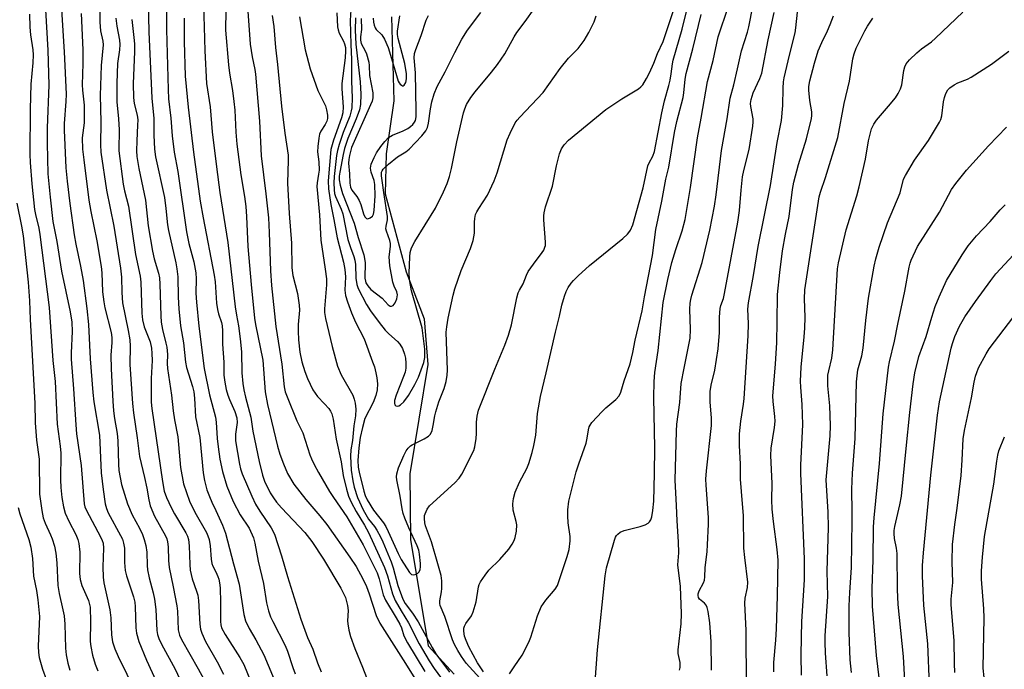
# Model space of a CAD drawing. Units: inches. Extents: x 1213772 to 1219772, y 581454 to 585455.
# Drawn here: x 1216396 to 1216665, y 581814 to 581991 of the extents above; entities that cross this region are included whole.
import ezdxf

# ---------------------------------------------------------------- set-up
doc = ezdxf.new("R2010")
doc.units = ezdxf.units.IN
doc.header["$MEASUREMENT"] = 0
doc.layers.add('HYDRO-Single Line Stream', color=4, linetype='Continuous')
doc.layers.add('Undefined', color=1, linetype='Continuous')

msp = doc.modelspace()

# ---------------------------------------------------------------- linework, layer by layer
at = {"layer": 'HYDRO-Single Line Stream'}
msp.add_lwpolyline([(1216497.38, 581992.23), (1216498, 581969.26), (1216495.89, 581954.78), (1216495.63, 581943.84), (1216501.35, 581922.49), (1216506.27, 581909.62), (1216507.31, 581897.12), (1216502.36, 581867.18), (1216502.61, 581849.21), (1216507.44, 581820.11), (1216514.56, 581812.34)], dxfattribs=at)
at = {"layer": 'Undefined'}
for points, elevation in [([(1216417.48, 582000), (1216417.57, 581990.75), (1216417.8, 581988.38), (1216418.36, 581985.6), (1216418.47, 581984.6), (1216417.93, 581978.95), (1216417.67, 581970.68), (1216417.84, 581963.54), (1216417.75, 581957.23), (1216417.89, 581955.23), (1216419.45, 581944.83), (1216421.41, 581934.98), (1216423.2, 581923.47), (1216423.47, 581921.01), (1216423.56, 581916.82), (1216423.8, 581913.96), (1216425.37, 581906.42), (1216425.83, 581903.83), (1216425.92, 581902.11), (1216425.77, 581897.12), (1216426.5, 581886.43), (1216426.75, 581883.89), (1216427.8, 581877.01), (1216428.4, 581871.89), (1216429.8, 581866.22), (1216430.4, 581863.28), (1216430.96, 581860.04), (1216431.37, 581858.48), (1216432.58, 581855.58), (1216435.56, 581850.21), (1216435.89, 581849.41), (1216436.12, 581848.61), (1216436.3, 581847.22), (1216436.36, 581843.51), (1216436.51, 581841.56), (1216437.66, 581836.25), (1216438.63, 581831.08), (1216438.8, 581829.6), (1216439.05, 581824.53), (1216439.36, 581823.06), (1216439.94, 581821.82), (1216444.52, 581813.86), (1216446.04, 581810.98)], 478), ([(1216435.9, 582000), (1216435.78, 581988.73), (1216436.25, 581972.34), (1216436.39, 581969.79), (1216437.03, 581964.52), (1216437.38, 581959.65), (1216437.94, 581955.23), (1216438.92, 581949.92), (1216441.28, 581933.38), (1216441.92, 581930.23), (1216443.26, 581925.22), (1216443.88, 581922.21), (1216443.98, 581920.57), (1216443.87, 581916.6), (1216444.01, 581914.15), (1216444.66, 581907.61), (1216446.1, 581895.97), (1216447.59, 581888.83), (1216449.24, 581882.7), (1216449.39, 581881.29), (1216449.67, 581876.86), (1216449.92, 581874.58), (1216450.41, 581871.19), (1216451.14, 581867.79), (1216452.35, 581863.81), (1216454.08, 581859.59), (1216455.97, 581855.94), (1216458.44, 581852.34), (1216459.58, 581849.64), (1216459.95, 581848.22), (1216460.94, 581843.3), (1216462.36, 581837.18), (1216463.15, 581831.94), (1216463.73, 581829.73), (1216464.27, 581828.1), (1216464.89, 581826.76), (1216468.3, 581820.19), (1216468.92, 581818.68), (1216470.34, 581814.19), (1216471.01, 581812.49)], 470), ([(1216522.51, 581813.02), (1216520.88, 581815.5), (1216518.53, 581819.86), (1216517.79, 581821.56), (1216517.38, 581822.79), (1216517.13, 581824.15), (1216517.16, 581824.96), (1216517.32, 581825.49), (1216517.72, 581826.24), (1216519.26, 581828.37), (1216519.76, 581829.39), (1216520.54, 581832.19), (1216521.18, 581836.31), (1216521.35, 581836.87), (1216521.72, 581837.61), (1216523, 581839.49), (1216524.04, 581840.84), (1216527.05, 581843.73), (1216529.45, 581846.58), (1216530.42, 581847.98), (1216530.92, 581848.97), (1216531.22, 581849.74), (1216531.53, 581851.49), (1216531.62, 581853.27), (1216531.5, 581854.14), (1216530.7, 581857.29), (1216530.6, 581859.01), (1216530.74, 581860.45), (1216531.23, 581862.13), (1216532.37, 581864.88), (1216534.38, 581868.68), (1216534.99, 581870.01), (1216535.88, 581872.99), (1216536.33, 581874.92), (1216536.84, 581877.76), (1216537.31, 581883.7), (1216538.14, 581888.39), (1216539.7, 581894.85), (1216542.2, 581905.92), (1216543.32, 581910.3), (1216543.99, 581913.34), (1216544.67, 581915.79), (1216545.14, 581917.11), (1216545.69, 581918.15), (1216546.49, 581919.33), (1216547.18, 581920.12), (1216548.47, 581921.35), (1216551.55, 581924.15), (1216560.62, 581931.62), (1216561.93, 581932.78), (1216562.31, 581933.21), (1216562.73, 581933.87), (1216563.38, 581935.34), (1216566.26, 581945.44), (1216567.54, 581951.48), (1216567.85, 581952.26), (1216568.88, 581954.09), (1216569.34, 581955.37), (1216571.3, 581965.92), (1216572.07, 581969.26), (1216573.29, 581973.46), (1216573.63, 581974.89), (1216573.93, 581976.62), (1216574.23, 581979.39), (1216574.42, 581980.4), (1216576.9, 581988.84), (1216579.61, 582000)], 460), ([(1216430.8, 581996.25), (1216431.03, 581988.09), (1216431.82, 581969.98), (1216432.38, 581964.43), (1216432.34, 581959.83), (1216432.52, 581956.03), (1216432.85, 581953.96), (1216435.24, 581942.82), (1216435.66, 581939.77), (1216436.09, 581935.34), (1216436.33, 581933.81), (1216438.39, 581924.9), (1216438.69, 581923.31), (1216438.9, 581921.13), (1216439, 581915.51), (1216439.16, 581912.37), (1216439.67, 581907.7), (1216440.44, 581903.02), (1216441.03, 581897.71), (1216441.32, 581896.29), (1216442.92, 581891.1), (1216443.27, 581889.59), (1216443.46, 581887.93), (1216443.78, 581882.76), (1216444.92, 581877.09), (1216445.84, 581867.47), (1216446.21, 581865.41), (1216446.89, 581862.81), (1216447.56, 581860.96), (1216448.21, 581859.42), (1216449.35, 581857.13), (1216451.16, 581853.14), (1216451.98, 581850.94), (1216454.14, 581842.52), (1216455.74, 581836.96), (1216457, 581828.71), (1216457.44, 581827), (1216458.43, 581824.84), (1216460.24, 581821.78), (1216462.43, 581817.65), (1216465.99, 581809.21)], 472), ([(1216445.97, 581995.3), (1216446.12, 581989.47), (1216446.33, 581982.96), (1216446.78, 581974.03), (1216447.81, 581967.65), (1216448.33, 581960.8), (1216449.5, 581951.2), (1216450.45, 581944.2), (1216452.58, 581930.46), (1216454.64, 581912.89), (1216454.96, 581910.63), (1216455.51, 581907.68), (1216455.97, 581904.15), (1216456.3, 581900.61), (1216456.39, 581894.86), (1216456.7, 581891.94), (1216456.96, 581890.19), (1216457.39, 581888.17), (1216458.93, 581882.66), (1216459.42, 581878.83), (1216461.21, 581870.53), (1216462.11, 581866.81), (1216462.66, 581865.17), (1216464.21, 581862.03), (1216465.05, 581860.62), (1216465.89, 581859.46), (1216467.25, 581857.91), (1216473.71, 581851.12), (1216475.59, 581848.68), (1216478.73, 581843.88), (1216483.55, 581835.92), (1216484.75, 581833.32), (1216485.33, 581831.16), (1216485.51, 581829.78), (1216485.37, 581826.97), (1216485.39, 581826.12), (1216485.69, 581824.4), (1216486.16, 581822.7), (1216487.37, 581819.39), (1216489.45, 581814.32), (1216491.79, 581808.14)], 466), ([(1216457.93, 581996.35), (1216458.72, 581984.76), (1216459.29, 581981.28), (1216459.98, 581977.86), (1216460.16, 581976.51), (1216461.26, 581963.67), (1216461.69, 581954.23), (1216462.99, 581943.78), (1216463.7, 581937.19), (1216463.95, 581933.22), (1216464.23, 581922.77), (1216464.53, 581918.71), (1216465.73, 581907.52), (1216467.38, 581897.2), (1216468, 581891.03), (1216468.31, 581889.61), (1216468.79, 581888.23), (1216471.44, 581881.72), (1216473.12, 581878.42), (1216475.07, 581872.35), (1216475.49, 581871.26), (1216476.21, 581869.71), (1216477.4, 581867.53), (1216480.38, 581862.38), (1216481.47, 581860.68), (1216485.18, 581855.38), (1216489.59, 581847.76), (1216492.84, 581841.38), (1216493.42, 581840.09), (1216493.96, 581838.49), (1216495.13, 581834.1), (1216495.7, 581832.63), (1216498.66, 581827.82), (1216499.68, 581826.02), (1216500.08, 581825.08), (1216500.79, 581822.91), (1216501.72, 581820.95), (1216506.46, 581813.08)], 462), ([(1216486.31, 581995.61), (1216486.05, 581991.21), (1216486.23, 581984.62), (1216486.43, 581980.53), (1216486.43, 581974.59), (1216486.61, 581970.03), (1216486.51, 581967.36), (1216486.38, 581966.49), (1216485.95, 581965.06), (1216484.13, 581960.54), (1216483.03, 581957.3), (1216482.56, 581955.67), (1216482.33, 581954.31), (1216481.65, 581948.53), (1216481.58, 581946.83), (1216481.65, 581944.89), (1216481.82, 581943.9), (1216482.08, 581943.11), (1216483.62, 581939.58), (1216484.09, 581938.29), (1216485.47, 581931.32), (1216486.14, 581929.1), (1216487.05, 581926.69), (1216487.38, 581925.61), (1216487.52, 581924.46), (1216487.6, 581920.72), (1216487.89, 581919), (1216488.27, 581917.91), (1216490.54, 581913.48), (1216491.64, 581911.8), (1216493.99, 581908.56), (1216495.66, 581906.5), (1216496.67, 581905.46), (1216498.98, 581903.4), (1216499.68, 581902.63), (1216500.35, 581901.47), (1216500.95, 581899.94), (1216501.17, 581898.84), (1216501.31, 581897.45), (1216501.26, 581896.1), (1216501.1, 581895.03), (1216500.7, 581893.78), (1216498.61, 581888.67), (1216498.21, 581887.27), (1216498.17, 581886.49), (1216498.29, 581886.07), (1216498.56, 581885.82), (1216498.94, 581885.72), (1216499.4, 581885.81), (1216499.86, 581886.03), (1216500.76, 581886.88), (1216502, 581888.61), (1216503.79, 581891.64), (1216504.79, 581893.65), (1216506.19, 581897.68), (1216506.51, 581899.05), (1216506.54, 581900.15), (1216506.47, 581901.3), (1216505.79, 581907.11), (1216502.88, 581917.26), (1216502.34, 581920.35), (1216502.25, 581922.1), (1216502.37, 581926.57), (1216502.49, 581927.74), (1216502.85, 581929.02), (1216503.76, 581930.79), (1216509.39, 581939.9), (1216511.59, 581944.37), (1216512.61, 581946.64), (1216513.23, 581948.53), (1216513.83, 581950.74), (1216515.27, 581958.04), (1216517.08, 581965.96), (1216517.4, 581967.05), (1216517.93, 581968.27), (1216519.05, 581970.13), (1216520.23, 581971.74), (1216524.75, 581977.11), (1216526.34, 581979.16), (1216528.34, 581982.13), (1216530.91, 581986.75), (1216531.67, 581987.96), (1216533.94, 581990.95), (1216536.41, 581994.45)], 454), ([(1216552.98, 581809.02), (1216553.69, 581819.01), (1216555.81, 581839.24), (1216556.23, 581841.43), (1216558.34, 581849.06), (1216558.65, 581849.83), (1216558.95, 581850.29), (1216559.32, 581850.69), (1216559.98, 581851.2), (1216561.04, 581851.66), (1216565.42, 581852.76), (1216566.81, 581853.28), (1216567.56, 581853.71), (1216567.98, 581854.06), (1216568.35, 581854.61), (1216568.6, 581855.4), (1216568.86, 581857.13), (1216569.14, 581859.74), (1216569.32, 581867.26), (1216569.38, 581874.34), (1216569.16, 581888.11), (1216569.23, 581892.41), (1216569.46, 581894.88), (1216570.29, 581900.94), (1216571.7, 581914.07), (1216572.96, 581920.36), (1216574.11, 581924.97), (1216575.18, 581928.58), (1216576.91, 581933.65), (1216577.68, 581936.79), (1216579.2, 581945.55), (1216581.08, 581959.09), (1216582.09, 581964.5), (1216583.79, 581974.51), (1216585.36, 581980.24), (1216586.76, 581986.76), (1216589.59, 581995.13)], 464), ([(1216576.14, 581813.45), (1216576.38, 581814.19), (1216576.32, 581815.53), (1216575.83, 581818.02), (1216575.76, 581819.02), (1216576.61, 581826.15), (1216576.68, 581829.01), (1216576.48, 581836.35), (1216575.74, 581842.32), (1216575.94, 581845.62), (1216575.93, 581848.56), (1216575.52, 581854.35), (1216575.39, 581858.52), (1216575.02, 581865.46), (1216575.33, 581878.83), (1216575.45, 581880.76), (1216576.25, 581886.7), (1216576.61, 581891.87), (1216577.42, 581896.13), (1216578.74, 581902.45), (1216579.04, 581904.34), (1216579.17, 581906.66), (1216579, 581912.21), (1216579.04, 581913.89), (1216579.23, 581914.89), (1216579.55, 581916.04), (1216582.36, 581925), (1216584.5, 581933.82), (1216585.76, 581940.41), (1216586.2, 581943.53), (1216587.66, 581955.63), (1216589.23, 581964.31), (1216590.01, 581969.96), (1216591.02, 581973.66), (1216592.08, 581977.97), (1216593.11, 581982.92), (1216594.73, 581988), (1216595.14, 581989.52), (1216596.25, 581995.08)], 466), ([(1216452.05, 581993.93), (1216452, 581988.58), (1216452.74, 581979.14), (1216453.05, 581976.86), (1216453.92, 581972.07), (1216454.28, 581969.1), (1216454.47, 581966.7), (1216454.75, 581960.67), (1216455.04, 581957.42), (1216456.16, 581949.04), (1216457.15, 581943.09), (1216457.52, 581940.34), (1216457.71, 581937.61), (1216458.04, 581929.42), (1216458.98, 581918.95), (1216459.93, 581909.82), (1216460.21, 581908.03), (1216462.2, 581898.29), (1216462.84, 581889.62), (1216463.42, 581886.14), (1216466.16, 581874.73), (1216466.81, 581872.53), (1216467.8, 581869.92), (1216468.94, 581867.31), (1216470.67, 581864.36), (1216473.94, 581860.13), (1216477.81, 581855.68), (1216479.65, 581853.35), (1216486.02, 581844.43), (1216487.74, 581841.84), (1216489.55, 581838.46), (1216490.51, 581836.38), (1216491.3, 581834.32), (1216493.2, 581828.43), (1216494.2, 581826.34), (1216501.2, 581815.34), (1216506.49, 581806.81)], 464), ([(1216464.69, 581992.56), (1216465.2, 581989.55), (1216465.6, 581983.83), (1216466.22, 581979.2), (1216467.24, 581967.76), (1216468.21, 581960.38), (1216469.11, 581954.39), (1216469.14, 581952.98), (1216468.93, 581946.68), (1216469.39, 581938.38), (1216469.98, 581930.28), (1216470.12, 581923.59), (1216470.42, 581921.47), (1216471.7, 581916.56), (1216472.13, 581913.35), (1216472.17, 581911.97), (1216471.88, 581908.04), (1216471.86, 581906.25), (1216471.96, 581903.88), (1216472.33, 581900.51), (1216472.89, 581897.79), (1216473.69, 581895.15), (1216474.43, 581893.31), (1216475.89, 581890.17), (1216476.46, 581889.22), (1216477.12, 581888.36), (1216479.08, 581886.38), (1216480.24, 581885.06), (1216480.73, 581884.35), (1216481.09, 581883.57), (1216481.42, 581882.16), (1216482.25, 581876.67), (1216483.62, 581870.48), (1216484.11, 581866.74), (1216485.03, 581863.04), (1216485.62, 581861.07), (1216486.34, 581859.47), (1216487.68, 581856.87), (1216490, 581853.15), (1216491.09, 581851.18), (1216495.47, 581841.53), (1216496.31, 581839.26), (1216497.63, 581834.34), (1216498.39, 581832.53), (1216500.02, 581829.69), (1216502.04, 581826.41), (1216504.93, 581820.68), (1216507.64, 581816), (1216509.02, 581813.9), (1216512.07, 581809.82)], 460), ([(1216472.23, 581992.23), (1216473.8, 581983.17), (1216475.14, 581978.02), (1216477.21, 581972.1), (1216479.28, 581967.89), (1216479.61, 581966.75), (1216479.87, 581965.28), (1216479.88, 581964.42), (1216479.67, 581963.68), (1216479.19, 581962.73), (1216478, 581960.91), (1216477.72, 581960.14), (1216477.51, 581959.03), (1216477.24, 581956.75), (1216477.15, 581955.33), (1216477.51, 581952.52), (1216477.56, 581950.3), (1216477.45, 581949.16), (1216477.06, 581946.82), (1216476.98, 581945.85), (1216477.66, 581938.01), (1216478.03, 581931.13), (1216479.27, 581923.18), (1216479.56, 581920.5), (1216479.55, 581918.9), (1216479.05, 581912.36), (1216479.05, 581911.35), (1216479.33, 581909.68), (1216481.15, 581902), (1216482.6, 581896.67), (1216483.6, 581894.29), (1216486.78, 581888.67), (1216487.2, 581887.61), (1216487.46, 581886.49), (1216487.58, 581884.84), (1216487.5, 581883.05), (1216487.05, 581880.33), (1216486.75, 581876.28), (1216486.29, 581873.74), (1216486.13, 581872.05), (1216486.31, 581868.21), (1216486.77, 581865.26), (1216487.17, 581863.54), (1216488.06, 581860.74), (1216489.62, 581857.34), (1216491.11, 581854.81), (1216492.7, 581852.75), (1216493.35, 581851.78), (1216494.37, 581849.95), (1216495.01, 581848.6), (1216497.26, 581843.11), (1216497.8, 581841.43), (1216499.07, 581836.66), (1216500.5, 581832.88), (1216501.08, 581831.68), (1216503.08, 581829.05), (1216504.64, 581826.71), (1216508.5, 581819.67), (1216509.52, 581817.95), (1216513.24, 581812.91)], 458), ([(1216482.44, 581993.29), (1216482.64, 581989.51), (1216482.76, 581988.71), (1216483.08, 581987.79), (1216484.25, 581985.58), (1216484.56, 581984.83), (1216484.75, 581983.85), (1216484.78, 581982.9), (1216484.66, 581981.01), (1216483.8, 581973.97), (1216483.81, 581972.52), (1216484.12, 581967.64), (1216484.04, 581965.92), (1216483.73, 581964.64), (1216481.55, 581958.49), (1216480.78, 581955.92), (1216480.07, 581947.38), (1216480.14, 581945.17), (1216480.81, 581940.89), (1216481.64, 581936.82), (1216482.53, 581931.73), (1216484.22, 581925.09), (1216484.64, 581923.06), (1216484.8, 581921.12), (1216484.63, 581917.46), (1216484.78, 581915.95), (1216485.3, 581914.27), (1216486.42, 581911.24), (1216487.56, 581908.69), (1216489.86, 581904.14), (1216492.22, 581897.85), (1216492.69, 581896.47), (1216493.09, 581894.86), (1216493.33, 581893.49), (1216493.51, 581891.77), (1216493.46, 581890.14), (1216493.09, 581888.58), (1216492.33, 581886.72), (1216490.12, 581882.29), (1216489.43, 581879.85), (1216488.84, 581877.11), (1216488.4, 581874.31), (1216488.2, 581870.88), (1216488.27, 581869.04), (1216488.55, 581867.61), (1216489.79, 581862.48), (1216490.17, 581861.28), (1216490.69, 581860.05), (1216492.41, 581857.24), (1216495.15, 581853.74), (1216495.82, 581852.75), (1216496.46, 581851.45), (1216499.18, 581845.36), (1216500.06, 581843.74), (1216502.32, 581840.22), (1216502.88, 581839.67), (1216503.41, 581839.53), (1216503.89, 581839.62), (1216504.58, 581839.98), (1216504.95, 581840.34), (1216505.22, 581840.98), (1216505.33, 581841.73), (1216505.33, 581842.63), (1216505.05, 581845.2), (1216504.81, 581846.33), (1216504.43, 581847.45), (1216502.13, 581852.39), (1216501.05, 581855.03), (1216500.6, 581856.35), (1216500.32, 581857.63), (1216499.77, 581861.06), (1216498.79, 581865.55), (1216498.73, 581866.4), (1216498.8, 581867.22), (1216499.31, 581868.81), (1216500.78, 581872.23), (1216501.42, 581873.49), (1216501.94, 581874.2), (1216502.57, 581874.82), (1216503.02, 581875.13), (1216506.33, 581876.76), (1216507.52, 581877.47), (1216508.05, 581878.05), (1216508.47, 581879.02), (1216508.81, 581880.37), (1216509.23, 581883.03), (1216509.5, 581884.15), (1216510.35, 581886.86), (1216511.79, 581890.56), (1216512.3, 581892.48), (1216512.64, 581894.16), (1216512.71, 581895.53), (1216512.37, 581905.96), (1216512.47, 581907.4), (1216512.87, 581909.75), (1216514.24, 581916.1), (1216514.72, 581917.79), (1216516.41, 581922.83), (1216519, 581928.85), (1216519.7, 581931.06), (1216520.1, 581933.01), (1216520.05, 581936.02), (1216520.17, 581937.08), (1216520.4, 581938.12), (1216520.71, 581938.87), (1216521.25, 581939.83), (1216523.62, 581943.41), (1216525.47, 581947.36), (1216526.28, 581949.56), (1216529.04, 581958.55), (1216529.84, 581960.39), (1216531.25, 581963.2), (1216531.73, 581963.92), (1216532.49, 581964.82), (1216538.87, 581971.57), (1216543.53, 581978.12), (1216545.8, 581980.89), (1216548.46, 581983.58), (1216550.07, 581985.75), (1216551.39, 581987.94), (1216552.81, 581990.86), (1216553.35, 581992.5)], 456), ([(1216487.54, 581992), (1216487.41, 581988.61), (1216487.58, 581984.71), (1216488.83, 581974.48), (1216488.95, 581971.07), (1216488.9, 581968.21), (1216488.59, 581966.8), (1216487.75, 581964.3), (1216485.44, 581958.9), (1216484.53, 581956.22), (1216484.16, 581954.59), (1216483.24, 581949.74), (1216483.1, 581948.64), (1216483.1, 581947.65), (1216483.36, 581946.2), (1216484, 581943.93), (1216487.13, 581935.74), (1216488.27, 581931.82), (1216489.82, 581927.13), (1216490.16, 581924.99), (1216490.12, 581920.75), (1216490.23, 581919.94), (1216490.38, 581919.49), (1216490.88, 581918.63), (1216491.75, 581917.62), (1216494.82, 581915.25), (1216496.44, 581913.43), (1216497, 581913.08), (1216497.36, 581913.03), (1216497.86, 581913.26), (1216498.41, 581913.98), (1216498.83, 581915.03), (1216498.99, 581916.16), (1216498.79, 581916.96), (1216498.11, 581918.52), (1216497.76, 581919.6), (1216496.88, 581924.09), (1216496.76, 581926.56), (1216497.06, 581929.4), (1216497.07, 581930.25), (1216496.91, 581931.04), (1216496, 581933.58), (1216495.84, 581934.26), (1216495.89, 581934.97), (1216496.27, 581936.67), (1216496.27, 581937.62), (1216495.25, 581944.13), (1216494.94, 581946.85), (1216494.63, 581948.69), (1216494.6, 581949.2), (1216494.67, 581949.73), (1216494.83, 581950.13), (1216495.14, 581950.56), (1216496.59, 581951.89), (1216499.03, 581953.88), (1216501.27, 581955.3), (1216502.17, 581956.01), (1216505.69, 581959.65), (1216506.76, 581961), (1216507.19, 581961.99), (1216507.49, 581963.14), (1216508.02, 581967.02), (1216508.4, 581968.93), (1216509.04, 581971.12), (1216509.86, 581973.2), (1216512.03, 581977.14), (1216514.66, 581982.51), (1216516.58, 581986.12), (1216518.15, 581988.54), (1216521.82, 581993.4)], 452), ([(1216489.1, 581991.79), (1216489.15, 581988.79), (1216488.88, 581986.79), (1216488.85, 581985.89), (1216489.1, 581984.89), (1216490.16, 581982.91), (1216490.51, 581982.09), (1216491.21, 581979.83), (1216491.31, 581978.95), (1216491.38, 581976.19), (1216492.25, 581971.43), (1216492.27, 581970.03), (1216492.09, 581969.2), (1216491.67, 581968.11), (1216486.42, 581956.52), (1216485.87, 581954.33), (1216485.7, 581953.24), (1216485.64, 581952.21), (1216485.91, 581949.27), (1216485.97, 581946.7), (1216486.14, 581945.64), (1216486.55, 581944.77), (1216487.85, 581943.07), (1216488.53, 581941.95), (1216488.96, 581940.85), (1216489.76, 581938.3), (1216490.1, 581937.55), (1216490.54, 581937.06), (1216490.92, 581936.96), (1216491.57, 581937.19), (1216492.17, 581937.68), (1216492.48, 581938.28), (1216492.66, 581939.25), (1216492.87, 581943.25), (1216492.83, 581946.33), (1216492.64, 581947.45), (1216491.77, 581949.77), (1216491.63, 581950.86), (1216491.82, 581951.96), (1216492.59, 581953.77), (1216493.29, 581955.04), (1216494.47, 581956.76), (1216495.59, 581958.14), (1216496.6, 581959.2), (1216497.61, 581959.85), (1216500.56, 581961.02), (1216501.87, 581961.7), (1216502.6, 581962.21), (1216503.23, 581962.79), (1216503.7, 581963.45), (1216503.9, 581963.89), (1216504.1, 581964.85), (1216504.15, 581966.49), (1216503.95, 581976.87), (1216503.6, 581980.97), (1216503.67, 581982.23), (1216503.99, 581983.33), (1216505.45, 581987.13), (1216506.82, 581991.28), (1216507.51, 581992.58)], 450), ([(1216492.32, 581991.88), (1216492.44, 581990.75), (1216492.62, 581989.97), (1216492.9, 581989.23), (1216493.19, 581988.76), (1216494.76, 581987.26), (1216495.46, 581986.16), (1216496.42, 581983.82), (1216497.42, 581980.85), (1216499.18, 581974.65), (1216499.44, 581974.16), (1216499.74, 581973.8), (1216500.09, 581973.53), (1216500.43, 581973.39), (1216500.6, 581973.39), (1216500.87, 581973.56), (1216501.27, 581974.27), (1216501.46, 581975.27), (1216501.45, 581976.65), (1216500.99, 581979.42), (1216499.17, 581986.26), (1216498.99, 581987.42), (1216498.99, 581988.29), (1216499.7, 581992.51)], 448), ([(1216521.51, 581811.32), (1216517.84, 581815.36), (1216516.52, 581817.17), (1216515.48, 581818.83), (1216514.61, 581820.53), (1216514.07, 581821.79), (1216512, 581828.15), (1216510.66, 581831.16), (1216510.56, 581831.67), (1216510.56, 581832.45), (1216511.04, 581834.91), (1216511.12, 581835.8), (1216511.12, 581837.9), (1216510.99, 581839.37), (1216510.02, 581842.52), (1216508.31, 581848.6), (1216506.67, 581853), (1216506.5, 581853.81), (1216506.41, 581854.93), (1216506.44, 581855.76), (1216506.55, 581856.29), (1216507.11, 581857.51), (1216507.79, 581858.4), (1216514.7, 581864.71), (1216515.9, 581865.96), (1216516.61, 581867.09), (1216519.9, 581873.54), (1216520.21, 581874.61), (1216520.55, 581876.83), (1216520.65, 581878.24), (1216520.59, 581881.36), (1216520.82, 581883.01), (1216521.18, 581884.63), (1216525.62, 581895.83), (1216528.41, 581902.43), (1216529.39, 581905.17), (1216530.21, 581907.94), (1216531.69, 581915.32), (1216532.05, 581916.69), (1216532.41, 581917.47), (1216533.43, 581919.2), (1216534.3, 581921.55), (1216534.8, 581922.53), (1216536.2, 581924.6), (1216538.64, 581927.72), (1216539.08, 581928.43), (1216539.36, 581929.18), (1216539.47, 581929.71), (1216539.51, 581930.58), (1216539.05, 581936.69), (1216539.02, 581937.8), (1216539.11, 581938.63), (1216539.55, 581940.25), (1216541.44, 581945.92), (1216542.51, 581951.46), (1216543.38, 581954.76), (1216543.86, 581956.08), (1216544.65, 581957.22), (1216545.82, 581958.45), (1216556, 581966.89), (1216560.42, 581969.78), (1216564.94, 581972.53), (1216565.59, 581973.06), (1216566.11, 581973.66), (1216567.17, 581975.33), (1216567.97, 581976.87), (1216569.18, 581979.55), (1216570.17, 581982.18), (1216571.74, 581985.47), (1216574.49, 581993.94)], 458), ([(1216529.66, 581812.45), (1216530.9, 581814.41), (1216533.11, 581817.55), (1216534.98, 581821.17), (1216535.52, 581822.5), (1216537.33, 581828.31), (1216538.29, 581830.76), (1216539.56, 581832.64), (1216542.11, 581835.65), (1216542.75, 581836.66), (1216543.26, 581837.98), (1216545.42, 581844.56), (1216545.95, 581846.52), (1216546.25, 581848.83), (1216546.22, 581850.01), (1216545.75, 581853.78), (1216545.62, 581855.73), (1216545.65, 581857.38), (1216545.92, 581859.68), (1216546.23, 581861.13), (1216547.94, 581867.75), (1216548.64, 581869.96), (1216550.59, 581875.54), (1216550.91, 581876.99), (1216551.24, 581879.22), (1216551.48, 581880.03), (1216551.72, 581880.54), (1216552.22, 581881.23), (1216554.97, 581884.25), (1216556.03, 581885.27), (1216558.77, 581887.53), (1216559.65, 581888.5), (1216560.16, 581889.54), (1216561.05, 581892.61), (1216562.67, 581897.29), (1216563.44, 581900.4), (1216564.02, 581903.8), (1216565.96, 581911.81), (1216566.58, 581915.59), (1216568.74, 581926.89), (1216569.7, 581934.07), (1216571.37, 581941.81), (1216572.39, 581947.8), (1216573.22, 581951.06), (1216574.77, 581960.61), (1216575.45, 581963.55), (1216577.16, 581970.12), (1216577.36, 581971.48), (1216577.7, 581975.13), (1216577.95, 581976.73), (1216579.8, 581983.47), (1216582.12, 581992.86)], 462), ([(1216584.9, 581813.46), (1216584.82, 581821.22), (1216584.46, 581826.4), (1216584.01, 581829.51), (1216583.74, 581830.6), (1216583.42, 581831.28), (1216583, 581831.77), (1216581.67, 581832.92), (1216581.41, 581833.36), (1216581.29, 581833.86), (1216581.31, 581834.4), (1216581.53, 581835.18), (1216582.73, 581837.37), (1216582.99, 581838.14), (1216583.08, 581838.97), (1216583.15, 581841.47), (1216583.7, 581845.92), (1216583.86, 581847.78), (1216584.12, 581853.38), (1216584.14, 581855.26), (1216583.46, 581864.05), (1216583.41, 581865.75), (1216583.55, 581868.03), (1216584.96, 581880.45), (1216584.94, 581882.53), (1216584.55, 581886.78), (1216584.58, 581889.75), (1216584.84, 581891.41), (1216585.85, 581895.59), (1216586.78, 581901.37), (1216587.09, 581905.85), (1216587.08, 581910.1), (1216587.28, 581912.41), (1216587.48, 581913.25), (1216588.17, 581915.13), (1216588.52, 581916.54), (1216592.14, 581936.08), (1216592.59, 581939.26), (1216593.01, 581944.84), (1216593.43, 581948.46), (1216593.77, 581950.15), (1216595.21, 581955.89), (1216596.21, 581962.34), (1216596.34, 581963.51), (1216596.33, 581964.33), (1216595.66, 581967.71), (1216595.63, 581968.51), (1216595.73, 581969.58), (1216596.31, 581971.44), (1216598.17, 581975.37), (1216598.7, 581976.82), (1216600.43, 581985.94), (1216602.07, 581993.42)], 468), ([(1216594.51, 581809.13), (1216594.39, 581824.28), (1216594, 581831.83), (1216594.11, 581833.16), (1216594.75, 581836.08), (1216594.84, 581837.51), (1216594.02, 581844.29), (1216593.81, 581846.84), (1216593.64, 581855.78), (1216593.43, 581858.99), (1216592.84, 581865.72), (1216592.89, 581869.83), (1216592.61, 581874.93), (1216592.6, 581878.1), (1216592.96, 581881.58), (1216593.7, 581886.23), (1216593.87, 581887.84), (1216594.98, 581904.92), (1216595.04, 581908.36), (1216594.89, 581912.27), (1216595.04, 581913.96), (1216596.41, 581921.48), (1216597.68, 581929.37), (1216601.06, 581946.06), (1216602.93, 581957.85), (1216604.04, 581963.9), (1216604.47, 581967.97), (1216604.55, 581972.71), (1216604.66, 581974.44), (1216604.82, 581975.55), (1216606.26, 581981.77), (1216607.81, 581987.81), (1216608.02, 581989.23), (1216608.44, 581993.54)], 470), ([(1216601.99, 581813.04), (1216602.02, 581815.6), (1216602.55, 581821.72), (1216602.71, 581824.75), (1216602.98, 581833.77), (1216603.14, 581843.61), (1216602.93, 581846.52), (1216601.84, 581854.11), (1216601.48, 581857.52), (1216601.4, 581860.07), (1216601.5, 581864.59), (1216601.12, 581872.25), (1216601.25, 581874.23), (1216602.13, 581879.85), (1216602.3, 581881.56), (1216602.26, 581882.92), (1216601.8, 581886.95), (1216601.74, 581888.5), (1216602.46, 581897.16), (1216602.78, 581903.14), (1216602.92, 581908.76), (1216602.97, 581916.3), (1216603.59, 581922.3), (1216604.33, 581928.21), (1216605.15, 581932.77), (1216606.14, 581937.57), (1216607.07, 581944.99), (1216607.42, 581947.01), (1216608.74, 581951.85), (1216610.93, 581958.84), (1216612.31, 581964.37), (1216612.41, 581965.2), (1216612.37, 581966.21), (1216611.84, 581969.31), (1216611.55, 581972.12), (1216611.55, 581973.21), (1216611.8, 581974.75), (1216613.07, 581979.53), (1216614.09, 581982.9), (1216615.09, 581985.2), (1216616.68, 581988.44), (1216617.38, 581990.11), (1216618.27, 581992.52)], 472), ([(1216616.59, 581811.92), (1216616.15, 581818.16), (1216616.04, 581821.09), (1216616.06, 581822.85), (1216616.75, 581833.66), (1216616.57, 581840.54), (1216616.9, 581852.54), (1216616.8, 581856.68), (1216616.32, 581865.59), (1216617.37, 581877.55), (1216617.51, 581880.44), (1216617.29, 581885.8), (1216616.77, 581891.3), (1216616.71, 581893.3), (1216616.77, 581894.17), (1216616.98, 581895.33), (1216617.86, 581898.86), (1216618.12, 581901.15), (1216619.4, 581923.25), (1216619.69, 581924.9), (1216621.75, 581933.95), (1216624.69, 581943.23), (1216625.35, 581945.76), (1216627.05, 581953.27), (1216627.88, 581958.34), (1216628.74, 581961.6), (1216629.31, 581962.85), (1216630.07, 581963.98), (1216633.38, 581967.76), (1216635.22, 581970.07), (1216636, 581971.28), (1216636.6, 581972.56), (1216636.98, 581973.61), (1216637.55, 581977.51), (1216637.84, 581978.59), (1216638.17, 581979.35), (1216639.06, 581980.43), (1216641.13, 581982.39), (1216642.38, 581983.45), (1216645.11, 581985.43), (1216646.23, 581986.35), (1216653.71, 581993.49)], 476), ([(1216421.94, 581991.86), (1216422.21, 581989.65), (1216422.92, 581985.81), (1216423.04, 581984.68), (1216422.95, 581983.24), (1216422.42, 581979.44), (1216422.2, 581974.09), (1216422.22, 581969.01), (1216422.71, 581964.31), (1216422.87, 581961.34), (1216422.87, 581959.87), (1216422.74, 581957.28), (1216422.81, 581955.61), (1216424.01, 581946.46), (1216424.37, 581944.6), (1216425.39, 581940.39), (1216427.35, 581927.17), (1216428.66, 581921.25), (1216428.81, 581919.6), (1216429.1, 581911.17), (1216429.26, 581909.34), (1216429.74, 581907.45), (1216431.31, 581903.34), (1216431.68, 581901.61), (1216431.81, 581900.16), (1216431.86, 581898.18), (1216431.59, 581893.26), (1216431.59, 581888.5), (1216431.64, 581886.76), (1216431.81, 581885.03), (1216434.69, 581865.09), (1216435.22, 581862.45), (1216435.84, 581860.71), (1216437.08, 581858), (1216438.03, 581856.25), (1216441.1, 581851.09), (1216441.54, 581850.14), (1216441.82, 581849.19), (1216442.02, 581847.5), (1216442.18, 581842.4), (1216442.32, 581840.79), (1216442.85, 581838.44), (1216444.05, 581835.05), (1216444.36, 581833.96), (1216444.53, 581832.55), (1216444.91, 581826.02), (1216445.12, 581824.67), (1216445.46, 581823.62), (1216446.49, 581821.35), (1216449.71, 581815.76), (1216451.45, 581812.36)], 476), ([(1216426.35, 581991.52), (1216426.92, 581986.58), (1216427.04, 581984.81), (1216427.05, 581982.79), (1216426.72, 581973.9), (1216426.81, 581970.15), (1216427, 581968.56), (1216427.77, 581965.33), (1216427.94, 581964.05), (1216427.92, 581962.58), (1216427.66, 581958.26), (1216427.62, 581955.61), (1216427.71, 581954.04), (1216428.24, 581950.74), (1216430.08, 581942.11), (1216430.84, 581935.08), (1216431.99, 581928.07), (1216432.45, 581926), (1216433.61, 581922.12), (1216433.9, 581920.83), (1216434.02, 581919.12), (1216434.26, 581910.46), (1216434.38, 581908.68), (1216434.72, 581906.69), (1216435.67, 581902.98), (1216435.88, 581901.84), (1216436.05, 581899.86), (1216435.98, 581897.41), (1216436.05, 581896.04), (1216437.23, 581888.75), (1216437.63, 581884.44), (1216437.97, 581881.92), (1216438.9, 581877.33), (1216439.64, 581868.92), (1216440.51, 581864.47), (1216442.12, 581859.71), (1216443.53, 581856.73), (1216446.72, 581851.18), (1216447.14, 581850.26), (1216447.46, 581849.24), (1216447.76, 581847.52), (1216448.02, 581843.82), (1216448.2, 581842.67), (1216448.47, 581841.95), (1216449.32, 581840.41), (1216449.91, 581839.13), (1216450.16, 581838.36), (1216450.36, 581837.37), (1216450.47, 581835.99), (1216450.59, 581831.99), (1216450.6, 581826.77), (1216450.66, 581825.92), (1216450.87, 581825.04), (1216451.84, 581823.25), (1216455.92, 581816.94), (1216456.94, 581815.02), (1216460.83, 581805.59)], 474), ([(1216440.62, 581991.84), (1216440.69, 581985.48), (1216440.94, 581975.98), (1216441.77, 581967.5), (1216443.23, 581955.18), (1216445.07, 581941.84), (1216445.83, 581937.26), (1216448.9, 581921.53), (1216449.12, 581919.68), (1216449.53, 581913.87), (1216449.73, 581912.18), (1216450.02, 581910.96), (1216450.83, 581908.61), (1216451.04, 581907.7), (1216451.12, 581906.34), (1216451.11, 581902.64), (1216451.5, 581897.7), (1216451.55, 581894.23), (1216451.79, 581892.23), (1216452.14, 581890.25), (1216452.58, 581888.7), (1216453.04, 581887.52), (1216454.53, 581884.28), (1216455.09, 581882.5), (1216455.16, 581881.22), (1216454.7, 581878.04), (1216454.71, 581876.19), (1216455.8, 581869.87), (1216456.09, 581868.59), (1216456.55, 581867.22), (1216459.15, 581861.07), (1216460.19, 581858.85), (1216461.32, 581856.97), (1216464.5, 581852.39), (1216465.4, 581850.64), (1216467.25, 581844.79), (1216468.9, 581839.13), (1216472.58, 581827.39), (1216474.41, 581822.45), (1216475.83, 581819.21), (1216477.14, 581815.46), (1216478.11, 581813.02)], 468), ([(1216609.58, 581812.06), (1216609.47, 581817.5), (1216609.5, 581822.47), (1216609.67, 581826.78), (1216610.33, 581838.16), (1216610.36, 581843.97), (1216609.39, 581867.26), (1216609.4, 581869.6), (1216609.87, 581880.66), (1216609.76, 581886.2), (1216609.33, 581890.86), (1216609.24, 581892.56), (1216609.44, 581896.35), (1216610.31, 581904.68), (1216610.46, 581907.05), (1216610.56, 581910.03), (1216610.39, 581915.08), (1216610.47, 581917.55), (1216614.36, 581943), (1216614.71, 581944.28), (1216616.15, 581948.26), (1216619.47, 581959.2), (1216621.24, 581968.56), (1216622.64, 581974.67), (1216623.58, 581980.7), (1216623.93, 581982.07), (1216624.53, 581983.65), (1216626.89, 581988.44), (1216627.62, 581989.71), (1216629.06, 581991.85)], 474), ([(1216623.2, 581812.8), (1216622.89, 581816.31), (1216622.61, 581823.76), (1216622.55, 581826.43), (1216622.63, 581831.1), (1216622.77, 581834.68), (1216623.19, 581841.56), (1216623.43, 581854.29), (1216623.45, 581856.67), (1216623.31, 581862.95), (1216623.52, 581867.41), (1216624.23, 581876.88), (1216624.59, 581892.32), (1216624.96, 581895.64), (1216626.01, 581899.44), (1216626.41, 581901.54), (1216627.17, 581909.14), (1216627.91, 581915.21), (1216629.46, 581924.05), (1216629.92, 581925.99), (1216630.83, 581929.17), (1216633.06, 581935.86), (1216636.54, 581944.07), (1216637.47, 581947.81), (1216637.96, 581948.8), (1216640.47, 581953.04), (1216644.28, 581958.35), (1216647.31, 581963.44), (1216647.64, 581964.18), (1216647.9, 581965.12), (1216648.43, 581968.98), (1216648.66, 581970.15), (1216649.06, 581971.23), (1216649.6, 581972.22), (1216650.16, 581972.82), (1216651.31, 581973.61), (1216652.31, 581974.14), (1216655, 581975.21), (1216655.98, 581975.68), (1216661.56, 581979.29), (1216666.24, 581982.85)], 478)]:
    msp.add_lwpolyline(points, dxfattribs=dict(at, elevation=elevation))
for points in [[(1216398.37, 581992.95, 486), (1216398.47, 581989.38, 486), (1216398.64, 581987.35, 486), (1216399.21, 581983.22, 486), (1216399.3, 581981.81, 486), (1216399.21, 581979.63, 486), (1216398.67, 581973.81, 486), (1216398.48, 581966.98, 486), (1216398.41, 581954.6, 486), (1216398.52, 581952.38, 486), (1216399.01, 581946.52, 486), (1216399.71, 581939.47, 486), (1216399.95, 581938.15, 486), (1216400.86, 581934.37, 486), (1216401.16, 581932.65, 486), (1216403.7, 581912.66, 486), (1216404.7, 581898.18, 486), (1216405.37, 581892.44, 486), (1216405.93, 581880.77, 486), (1216406.72, 581874.76, 486), (1216406.91, 581872.81, 486), (1216406.79, 581865.53, 486), (1216406.88, 581863.46, 486), (1216407.17, 581860.71, 486), (1216407.64, 581858.14, 486), (1216408.1, 581856.45, 486), (1216409.06, 581854.26, 486), (1216411.02, 581850.55, 486), (1216411.53, 581849.23, 486), (1216411.8, 581848.1, 486), (1216412.08, 581845.8, 486), (1216412.05, 581839.96, 486), (1216412.18, 581838.24, 486), (1216412.69, 581836.62, 486), (1216414.47, 581832.52, 486), (1216414.91, 581830.71, 486), (1216415.05, 581826.66, 486), (1216414.96, 581821.35, 486), (1216415.1, 581819.92, 486), (1216415.56, 581817.58, 486), (1216416.31, 581815.1, 486), (1216417.05, 581813.25, 486)], [(1216402.74, 581994.12, 484), (1216403.38, 581983.12, 484), (1216403.67, 581973.5, 484), (1216403.18, 581961.82, 484), (1216403.13, 581957.7, 484), (1216403.4, 581949.25, 484), (1216403.97, 581942.85, 484), (1216404.74, 581936.25, 484), (1216405.83, 581930.8, 484), (1216407.13, 581922.66, 484), (1216409.47, 581911.49, 484), (1216409.91, 581908.73, 484), (1216410.02, 581906.14, 484), (1216409.78, 581900.28, 484), (1216409.78, 581898.59, 484), (1216410.42, 581890.42, 484), (1216410.98, 581880.61, 484), (1216411.23, 581878.16, 484), (1216412.52, 581869.48, 484), (1216413.33, 581858.94, 484), (1216413.5, 581858.15, 484), (1216413.9, 581857.15, 484), (1216417.75, 581849.99, 484), (1216418.22, 581848.97, 484), (1216418.46, 581848.22, 484), (1216418.57, 581846.86, 484), (1216418.39, 581841.73, 484), (1216418.45, 581838.93, 484), (1216418.7, 581837.4, 484), (1216420.32, 581830.02, 484), (1216420.57, 581827.79, 484), (1216420.78, 581823.15, 484), (1216421.09, 581821.21, 484), (1216421.72, 581819.31, 484), (1216422.59, 581817.2, 484), (1216427.36, 581807.55, 484)], [(1216407.14, 581994.2, 482), (1216407.82, 581982.69, 482), (1216408.33, 581971.05, 482), (1216408.29, 581969.08, 482), (1216407.84, 581963, 482), (1216407.78, 581961.23, 482), (1216408.31, 581950.91, 482), (1216408.66, 581947.27, 482), (1216409.4, 581941.18, 482), (1216410.57, 581932.58, 482), (1216411.02, 581930, 482), (1216412.31, 581923.98, 482), (1216413.06, 581920.06, 482), (1216414.06, 581912.43, 482), (1216414.5, 581908.08, 482), (1216414.96, 581898.7, 482), (1216415.65, 581889.47, 482), (1216415.96, 581886.93, 482), (1216417.49, 581877.73, 482), (1216417.98, 581867.43, 482), (1216418.45, 581862.86, 482), (1216419.03, 581859.01, 482), (1216419.39, 581857.72, 482), (1216419.87, 581856.51, 482), (1216423.28, 581850.32, 482), (1216423.75, 581849.27, 482), (1216424.08, 581848.2, 482), (1216424.32, 581846.81, 482), (1216424.34, 581842.94, 482), (1216424.55, 581840.7, 482), (1216424.89, 581839.31, 482), (1216426.75, 581833.55, 482), (1216427.13, 581832.11, 482), (1216427.26, 581830.83, 482), (1216427.39, 581825.04, 482), (1216427.64, 581823.61, 482), (1216428.27, 581821.35, 482), (1216430.36, 581816.24, 482), (1216435.49, 581805.11, 482)], [(1216412.51, 581993.11, 480), (1216412.95, 581983.19, 480), (1216412.94, 581979.44, 480), (1216412.78, 581973.67, 480), (1216412.85, 581972.19, 480), (1216413.28, 581968.03, 480), (1216413.34, 581966.2, 480), (1216413.26, 581963.23, 480), (1216412.75, 581959.16, 480), (1216412.88, 581956.02, 480), (1216413.18, 581953.1, 480), (1216414.58, 581942.08, 480), (1216415.12, 581939.01, 480), (1216416.78, 581930.98, 480), (1216417.98, 581923.89, 480), (1216418.15, 581922.22, 480), (1216418.35, 581916.99, 480), (1216418.65, 581914.26, 480), (1216418.98, 581912.59, 480), (1216420.64, 581905.87, 480), (1216420.9, 581904.5, 480), (1216420.91, 581903.12, 480), (1216420.58, 581899.62, 480), (1216420.66, 581895.93, 480), (1216421.14, 581887.07, 480), (1216421.36, 581884.39, 480), (1216421.59, 581882.31, 480), (1216422.29, 581878.26, 480), (1216422.54, 581876.26, 480), (1216422.65, 581869.82, 480), (1216422.78, 581868.11, 480), (1216423.1, 581866.18, 480), (1216423.53, 581864.25, 480), (1216425.18, 581858.94, 480), (1216426.39, 581855.99, 480), (1216428.4, 581852.31, 480), (1216429.25, 581850.58, 480), (1216429.73, 581849.23, 480), (1216430.18, 581847.56, 480), (1216430.43, 581845.78, 480), (1216430.5, 581842.07, 480), (1216430.59, 581840.94, 480), (1216431.04, 581838.73, 480), (1216432.18, 581834.62, 480), (1216432.52, 581832.92, 480), (1216432.91, 581830.03, 480), (1216433.17, 581824.37, 480), (1216433.36, 581823.23, 480), (1216433.69, 581822.17, 480), (1216434.41, 581820.63, 480), (1216438.18, 581813.76, 480), (1216440.68, 581808.43, 480)], [(1216631.1, 581809.22, 480), (1216630.09, 581817.46, 480), (1216628.93, 581830.99, 480), (1216628.85, 581835.81, 480), (1216629.17, 581843.64, 480), (1216629.27, 581852.69, 480), (1216629.38, 581855.18, 480), (1216630.92, 581869.99, 480), (1216631.87, 581883.61, 480), (1216633.31, 581896.39, 480), (1216633.6, 581897.85, 480), (1216635, 581903.46, 480), (1216635.88, 581908.17, 480), (1216637.83, 581917.17, 480), (1216638.99, 581923.73, 480), (1216639.27, 581924.85, 480), (1216639.56, 581925.68, 480), (1216641.28, 581929.43, 480), (1216647.29, 581938.74, 480), (1216650.56, 581944.99, 480), (1216651.73, 581946.63, 480), (1216654.67, 581950.27, 480), (1216660.66, 581956.91, 480), (1216665.61, 581962.04, 480)], [(1216394.86, 581941.29, 488), (1216396.19, 581934.92, 488), (1216396.64, 581932.27, 488), (1216398.02, 581919.66, 488), (1216398.35, 581914.5, 488), (1216398.55, 581909.39, 488), (1216399.77, 581886.5, 488), (1216399.86, 581881.17, 488), (1216400.29, 581876.42, 488), (1216400.97, 581871.23, 488), (1216401.11, 581861.66, 488), (1216401.7, 581857.13, 488), (1216402.09, 581855.16, 488), (1216402.61, 581853.71, 488), (1216404.12, 581850.49, 488), (1216404.56, 581849.39, 488), (1216405.17, 581847.42, 488), (1216405.56, 581845.5, 488), (1216405.86, 581842.86, 488), (1216406.05, 581836.63, 488), (1216406.43, 581834.43, 488), (1216407.5, 581830, 488), (1216407.8, 581828.32, 488), (1216408, 581826.04, 488), (1216408.19, 581819.47, 488), (1216408.4, 581817.69, 488), (1216408.81, 581815.35, 488), (1216409.37, 581813.47, 488)], [(1216638.02, 581807.22, 482), (1216637.44, 581817.25, 482), (1216636, 581831.41, 482), (1216635.81, 581835.5, 482), (1216635.74, 581845.42, 482), (1216635.56, 581846.85, 482), (1216635.02, 581849.46, 482), (1216634.9, 581850.88, 482), (1216634.93, 581851.7, 482), (1216635.1, 581852.8, 482), (1216636.46, 581858.75, 482), (1216636.87, 581861.1, 482), (1216638.14, 581874.12, 482), (1216639.22, 581884.01, 482), (1216640.11, 581891.79, 482), (1216640.58, 581894.84, 482), (1216641.68, 581899.27, 482), (1216643.64, 581904.75, 482), (1216645.17, 581910.02, 482), (1216646.13, 581912.96, 482), (1216647.19, 581915.66, 482), (1216649.2, 581920.07, 482), (1216653.47, 581927.14, 482), (1216655.11, 581929.53, 482), (1216657.42, 581932.32, 482), (1216661.14, 581936.25, 482), (1216663.89, 581939.41, 482), (1216665.25, 581940.83, 482)], [(1216644.52, 581809.36, 484), (1216644.14, 581820.71, 484), (1216643.04, 581831.19, 484), (1216642.61, 581839.3, 484), (1216642.65, 581842.12, 484), (1216642.91, 581845.61, 484), (1216644.94, 581866.78, 484), (1216646.75, 581883.21, 484), (1216647.34, 581886.91, 484), (1216650.48, 581901.56, 484), (1216650.83, 581902.87, 484), (1216651.49, 581904.77, 484), (1216652.73, 581907.55, 484), (1216654.24, 581910.11, 484), (1216657.18, 581914.31, 484), (1216661.34, 581920.11, 484), (1216662.72, 581921.91, 484), (1216668.76, 581928.38, 484)], [(1216651.5, 581812.83, 486), (1216651.38, 581815.32, 486), (1216651.29, 581821.6, 486), (1216650.48, 581831.31, 486), (1216650.5, 581832.89, 486), (1216650.91, 581837.42, 486), (1216650.75, 581843.08, 486), (1216650.84, 581847.84, 486), (1216651.46, 581853.29, 486), (1216652.12, 581857.78, 486), (1216653.22, 581866.71, 486), (1216653.51, 581870.96, 486), (1216653.75, 581876.77, 486), (1216654.13, 581879.02, 486), (1216656.08, 581887.99, 486), (1216656.79, 581892.25, 486), (1216657.16, 581893.89, 486), (1216657.48, 581894.96, 486), (1216657.98, 581896.17, 486), (1216660.02, 581900.06, 486), (1216660.92, 581901.43, 486), (1216670.32, 581913.67, 486)], [(1216659.51, 581811.51, 488), (1216659.29, 581813.99, 488), (1216659.49, 581827.8, 488), (1216659.39, 581830.29, 488), (1216658.8, 581838.39, 488), (1216658.82, 581840.69, 488), (1216659.03, 581844.43, 488), (1216659.65, 581850.06, 488), (1216662.2, 581864.33, 488), (1216662.96, 581870.66, 488), (1216663.23, 581872.34, 488), (1216663.57, 581873.52, 488), (1216665.04, 581877.33, 488)], [(1216395.26, 581857.95, 490), (1216395.67, 581856.27, 490), (1216398.16, 581849.26, 490), (1216398.72, 581847.11, 490), (1216399.18, 581844.07, 490), (1216399.42, 581839.19, 490), (1216400.24, 581835.27, 490), (1216400.64, 581832.75, 490), (1216401.07, 581828.17, 490), (1216400.73, 581820.02, 490), (1216400.79, 581818.31, 490), (1216400.98, 581816.9, 490), (1216401.89, 581813.74, 490), (1216402.92, 581811.04, 490)]]:
    msp.add_polyline3d(points, dxfattribs=at)

doc.saveas('drawing.dxf')
